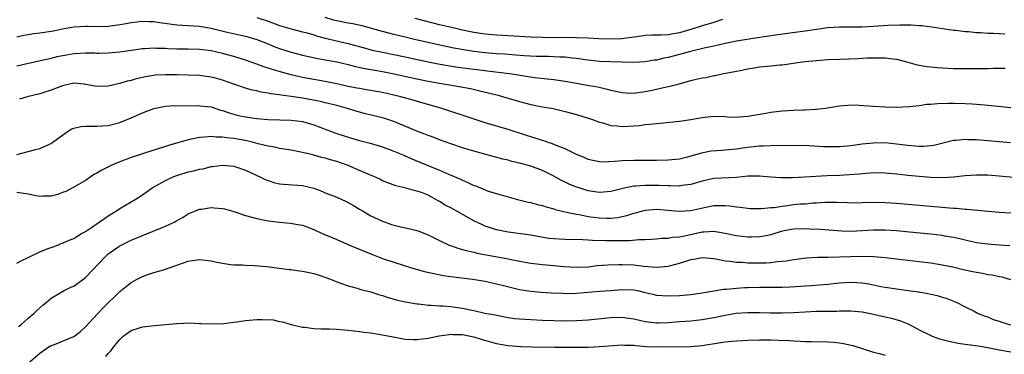
# Model space of a CAD drawing. Units: inches. Extents: x 2559000 to 2562000, y 1530000 to 1533000.
# Drawn here: x 2560817 to 2560990, y 1530314 to 1530373 of the extents above; entities that cross this region are included whole.
import ezdxf

# ---------------------------------------------------------------- set-up
doc = ezdxf.new("R2010")
doc.units = ezdxf.units.IN
doc.header["$MEASUREMENT"] = 0
doc.layers.add('LD25591530_2ft', color=254, linetype='Continuous')

msp = doc.modelspace()

# ---------------------------------------------------------------- linework, layer by layer
at = {"layer": 'LD25591530_2ft'}
for points, elevation in [([(2560859, 1530372.91), (2560861, 1530372.23), (2560863, 1530371.48), (2560865, 1530370.89), (2560867, 1530370.41), (2560867.8, 1530370.2), (2560869, 1530369.86), (2560869.64, 1530369.64), (2560871, 1530369.28), (2560875, 1530368.35), (2560876.06, 1530368.06), (2560877.61, 1530367.61), (2560879.19, 1530367.19), (2560881, 1530366.79), (2560885, 1530365.98), (2560889, 1530365.11), (2560890.75, 1530364.75), (2560892.46, 1530364.46), (2560894.2, 1530364.2), (2560903.66, 1530363), (2560907.6, 1530362.4), (2560909.88, 1530362.12), (2560911, 1530362.02), (2560913, 1530361.73), (2560915, 1530361.36), (2560917.18, 1530361), (2560918.72, 1530360.72), (2560920.34, 1530360.34), (2560921, 1530360.15), (2560923, 1530359.72), (2560923.67, 1530359.67), (2560925, 1530359.65), (2560925.74, 1530359.74), (2560927, 1530359.92), (2560928.17, 1530360.17), (2560929, 1530360.33), (2560930.73, 1530360.73), (2560931, 1530360.78), (2560932.77, 1530361.23), (2560935, 1530361.83), (2560935.94, 1530362.06), (2560937, 1530362.3), (2560937.6, 1530362.4), (2560939, 1530362.7), (2560939.27, 1530362.73), (2560940.5, 1530363), (2560943, 1530363.48), (2560943.63, 1530363.63), (2560945, 1530363.9), (2560946.09, 1530364.09), (2560947, 1530364.22), (2560948.38, 1530364.38), (2560949, 1530364.4), (2560950.57, 1530364.57), (2560951, 1530364.58), (2560953, 1530364.88), (2560953.7, 1530365), (2560955, 1530365.18), (2560957, 1530365.38), (2560959, 1530365.51), (2560961, 1530365.6), (2560964.3, 1530365.7), (2560965.81, 1530365.81), (2560967, 1530365.85), (2560968.17, 1530365.83), (2560969, 1530365.85), (2560970.35, 1530365.65), (2560971, 1530365.57), (2560973, 1530365.05), (2560974.61, 1530364.61), (2560975, 1530364.55), (2560976.3, 1530364.3), (2560977, 1530364.24), (2560978.11, 1530364.11), (2560980, 1530364), (2560981, 1530363.96), (2560983, 1530363.93), (2560985, 1530363.94), (2560985.97, 1530363.97), (2560987, 1530363.97), (2560988, 1530364), (2560989, 1530364), (2560990.04, 1530364.04)], 7936), ([(2560989.98, 1530369.98), (2560989, 1530370.01), (2560987.92, 1530370.08), (2560987, 1530370.09), (2560985.79, 1530370.21), (2560985, 1530370.23), (2560983.62, 1530370.38), (2560983, 1530370.41), (2560981.41, 1530370.59), (2560981, 1530370.62), (2560977.2, 1530371.2), (2560975.43, 1530371.43), (2560975, 1530371.44), (2560973.56, 1530371.56), (2560973, 1530371.55), (2560971.58, 1530371.58), (2560969.49, 1530371.49), (2560967, 1530371.29), (2560965, 1530371.19), (2560961, 1530371.23), (2560959, 1530371.07), (2560957, 1530370.8), (2560955.44, 1530370.56), (2560955, 1530370.52), (2560953.68, 1530370.32), (2560949.81, 1530369.81), (2560946.64, 1530369.36), (2560944.46, 1530369), (2560943, 1530368.72), (2560941, 1530368.32), (2560939, 1530367.87), (2560937.57, 1530367.57), (2560934.96, 1530366.96), (2560933, 1530366.39), (2560931, 1530365.87), (2560930.25, 1530365.75), (2560929, 1530365.44), (2560928.6, 1530365.4), (2560927, 1530365.12), (2560925, 1530364.99), (2560922.96, 1530365.04), (2560919, 1530365.2), (2560917, 1530365.4), (2560916.54, 1530365.46), (2560915, 1530365.7), (2560914.24, 1530365.76), (2560913, 1530365.92), (2560912.06, 1530365.94), (2560911, 1530366.01), (2560910.03, 1530366.03), (2560909, 1530366.04), (2560907.93, 1530366.07), (2560905.81, 1530366.19), (2560903.66, 1530366.34), (2560902.44, 1530366.44), (2560901, 1530366.53), (2560899, 1530366.71), (2560897, 1530366.94), (2560895.22, 1530367.22), (2560893.53, 1530367.53), (2560891.87, 1530367.87), (2560886.84, 1530369), (2560885, 1530369.43), (2560883, 1530369.92), (2560881, 1530370.46), (2560877.45, 1530371.45), (2560875.8, 1530371.8), (2560875, 1530371.92), (2560873, 1530372.3), (2560872.45, 1530372.45), (2560871, 1530372.87)], 7934), ([(2560817, 1530369.53), (2560818.2, 1530369.8), (2560819, 1530369.9), (2560819.92, 1530370.08), (2560821, 1530370.2), (2560823.43, 1530370.57), (2560825, 1530370.89), (2560827, 1530371.27), (2560829, 1530371.39), (2560829.36, 1530371.36), (2560831.31, 1530371.31), (2560833, 1530371.38), (2560835, 1530371.65), (2560835.81, 1530371.81), (2560837, 1530372), (2560839, 1530372.24), (2560840.19, 1530372.19), (2560841, 1530372.18), (2560842.01, 1530372.01), (2560845, 1530371.6), (2560849, 1530371.4), (2560849.33, 1530371.33), (2560851, 1530371.05), (2560853.61, 1530370.39), (2560856.21, 1530369.79), (2560857, 1530369.62), (2560859, 1530369.05), (2560861, 1530368.27), (2560861.89, 1530367.89), (2560863, 1530367.47), (2560865, 1530366.83), (2560867, 1530366.32), (2560869.72, 1530365.72), (2560871, 1530365.5), (2560873, 1530365.13), (2560875, 1530364.64), (2560876.3, 1530364.3), (2560877.94, 1530363.94), (2560879.65, 1530363.65), (2560881, 1530363.43), (2560883.03, 1530363.03), (2560887, 1530362.12), (2560889, 1530361.72), (2560891, 1530361.38), (2560893.43, 1530361), (2560896.42, 1530360.42), (2560898.05, 1530360.05), (2560901.25, 1530359.25), (2560902.19, 1530359), (2560905, 1530358.17), (2560907, 1530357.65), (2560909, 1530357.25), (2560910.91, 1530356.91), (2560912.55, 1530356.55), (2560913, 1530356.43), (2560915, 1530355.89), (2560917, 1530355.26), (2560917.77, 1530355), (2560919, 1530354.54), (2560919.6, 1530354.4), (2560921, 1530353.98), (2560922.1, 1530353.9), (2560923, 1530353.79), (2560925, 1530353.89), (2560926.02, 1530353.98), (2560927, 1530354.11), (2560927.83, 1530354.17), (2560929, 1530354.31), (2560929.65, 1530354.35), (2560933, 1530354.69), (2560935.02, 1530355), (2560937, 1530355.37), (2560937.43, 1530355.43), (2560939, 1530355.58), (2560941, 1530355.51), (2560941.48, 1530355.48), (2560943, 1530355.44), (2560943.46, 1530355.46), (2560945, 1530355.58), (2560948.1, 1530356.1), (2560949, 1530356.28), (2560950.46, 1530356.46), (2560951, 1530356.54), (2560953, 1530356.65), (2560954.7, 1530356.7), (2560955, 1530356.7), (2560956.81, 1530356.81), (2560957, 1530356.81), (2560958.58, 1530357), (2560960.67, 1530357.33), (2560961, 1530357.4), (2560962.47, 1530357.53), (2560963, 1530357.57), (2560964.46, 1530357.54), (2560967, 1530357.35), (2560969, 1530357.22), (2560971, 1530357.18), (2560973.29, 1530357.29), (2560975, 1530357.47), (2560976.33, 1530357.67), (2560977, 1530357.71), (2560978.18, 1530357.82), (2560980.12, 1530357.88), (2560981, 1530357.87), (2560983, 1530357.82), (2560984.27, 1530357.73), (2560985, 1530357.7), (2560986.43, 1530357.57), (2560987, 1530357.54), (2560991, 1530357.13)], 7938), ([(2560940.55, 1530372.55), (2560939, 1530372.02), (2560937.61, 1530371.61), (2560937, 1530371.41), (2560935.16, 1530370.84), (2560933, 1530370.21), (2560931.94, 1530370.06), (2560931, 1530369.87), (2560929.8, 1530369.8), (2560929, 1530369.8), (2560928.22, 1530369.78), (2560927, 1530369.73), (2560926.37, 1530369.63), (2560925, 1530369.45), (2560924.61, 1530369.39), (2560922.83, 1530369.17), (2560920.93, 1530369.07), (2560918.87, 1530369.13), (2560917, 1530369.26), (2560915, 1530369.34), (2560913, 1530369.37), (2560911, 1530369.36), (2560909, 1530369.37), (2560907, 1530369.44), (2560905, 1530369.55), (2560901, 1530369.8), (2560899, 1530369.98), (2560897, 1530370.28), (2560895, 1530370.69), (2560893.61, 1530371), (2560891.52, 1530371.52), (2560891, 1530371.63), (2560888.31, 1530372.31), (2560886.74, 1530372.74)], 7932), ([(2560990.94, 1530350.94), (2560985, 1530351.42), (2560983.47, 1530351.47), (2560983, 1530351.5), (2560981.34, 1530351.34), (2560981, 1530351.32), (2560977.55, 1530350.45), (2560977, 1530350.37), (2560975.73, 1530350.27), (2560975, 1530350.28), (2560974.35, 1530350.35), (2560973, 1530350.43), (2560971, 1530350.69), (2560969, 1530350.89), (2560967, 1530350.88), (2560965, 1530350.66), (2560963, 1530350.38), (2560961, 1530350.2), (2560959.79, 1530350.21), (2560959, 1530350.19), (2560958.21, 1530350.21), (2560955.63, 1530350.37), (2560953, 1530350.45), (2560951.58, 1530350.42), (2560950.46, 1530350.46), (2560949, 1530350.4), (2560947.68, 1530350.32), (2560947, 1530350.32), (2560945, 1530350.1), (2560944.02, 1530349.98), (2560943, 1530349.82), (2560941.67, 1530349.67), (2560941, 1530349.62), (2560940.4, 1530349.6), (2560938.57, 1530349.43), (2560936.89, 1530349.11), (2560935, 1530348.56), (2560934.4, 1530348.4), (2560933, 1530348.07), (2560931, 1530347.87), (2560929, 1530347.83), (2560925, 1530347.81), (2560923, 1530347.75), (2560921.62, 1530347.62), (2560919.54, 1530347.54), (2560919, 1530347.56), (2560917.82, 1530347.82), (2560917, 1530348.01), (2560916.33, 1530348.33), (2560915, 1530348.88), (2560913, 1530349.85), (2560911.6, 1530350.4), (2560910.76, 1530350.76), (2560910.02, 1530351), (2560909.28, 1530351.28), (2560909, 1530351.35), (2560907.76, 1530351.76), (2560906.23, 1530352.23), (2560903, 1530353.27), (2560899, 1530354.45), (2560897.07, 1530355.07), (2560891.21, 1530357), (2560888.14, 1530357.86), (2560886.38, 1530358.38), (2560884.2, 1530359), (2560883, 1530359.3), (2560881, 1530359.73), (2560878.23, 1530360.23), (2560877, 1530360.43), (2560876.53, 1530360.53), (2560875, 1530360.82), (2560873, 1530361.27), (2560871, 1530361.65), (2560869, 1530362), (2560867, 1530362.4), (2560865, 1530362.87), (2560863.31, 1530363.31), (2560861.75, 1530363.75), (2560860.24, 1530364.24), (2560859, 1530364.72), (2560857, 1530365.44), (2560855, 1530366.06), (2560853, 1530366.6), (2560851, 1530367.06), (2560849, 1530367.31), (2560847, 1530367.34), (2560845, 1530367.35), (2560843.41, 1530367.41), (2560843, 1530367.45), (2560841.47, 1530367.47), (2560841, 1530367.51), (2560839.39, 1530367.39), (2560839, 1530367.38), (2560835, 1530366.81), (2560833, 1530366.62), (2560831.4, 1530366.6), (2560831, 1530366.61), (2560830.63, 1530366.63), (2560829, 1530366.65), (2560827, 1530366.53), (2560825.68, 1530366.32), (2560824.01, 1530365.99), (2560823, 1530365.73), (2560821.35, 1530365.35), (2560817, 1530364.38)], 7940), ([(2560992.73, 1530344.73), (2560989, 1530345.06), (2560987, 1530345.22), (2560985, 1530345.27), (2560983, 1530345.14), (2560981, 1530344.89), (2560979, 1530344.78), (2560977, 1530344.85), (2560975, 1530345.01), (2560973, 1530345.2), (2560971, 1530345.43), (2560969, 1530345.62), (2560967, 1530345.65), (2560966.41, 1530345.59), (2560965, 1530345.5), (2560964.55, 1530345.45), (2560962.7, 1530345.3), (2560961, 1530345.21), (2560958.87, 1530345.13), (2560954.89, 1530344.89), (2560952.79, 1530344.79), (2560950.78, 1530344.78), (2560949, 1530344.91), (2560947, 1530345.08), (2560945, 1530345.05), (2560943, 1530344.85), (2560939, 1530344.65), (2560937, 1530344.22), (2560935, 1530343.62), (2560933.42, 1530343.42), (2560933, 1530343.34), (2560931.4, 1530343.4), (2560931, 1530343.38), (2560929.46, 1530343.46), (2560929, 1530343.46), (2560927, 1530343.45), (2560925.3, 1530343.3), (2560925, 1530343.29), (2560923.07, 1530342.93), (2560921, 1530342.4), (2560919.73, 1530342.27), (2560919, 1530342.21), (2560917, 1530342.52), (2560915.46, 1530343), (2560915, 1530343.16), (2560913.69, 1530343.69), (2560913, 1530344.03), (2560912.33, 1530344.33), (2560911, 1530345.05), (2560909, 1530346.04), (2560907, 1530346.81), (2560906.34, 1530347), (2560905, 1530347.35), (2560903.66, 1530347.66), (2560903, 1530347.85), (2560902.07, 1530348.07), (2560897, 1530349.44), (2560895, 1530350.06), (2560893, 1530350.74), (2560891, 1530351.45), (2560889.89, 1530351.89), (2560889, 1530352.2), (2560888.43, 1530352.43), (2560887, 1530352.98), (2560883, 1530354.66), (2560881.25, 1530355.25), (2560878.02, 1530356.02), (2560877, 1530356.28), (2560874.66, 1530357), (2560873, 1530357.46), (2560871, 1530357.96), (2560870.15, 1530358.15), (2560867, 1530358.74), (2560865, 1530359.06), (2560863.26, 1530359.26), (2560863, 1530359.32), (2560861.49, 1530359.49), (2560861, 1530359.61), (2560859.79, 1530359.79), (2560859, 1530360.01), (2560858.18, 1530360.18), (2560857, 1530360.53), (2560855, 1530361.18), (2560853, 1530361.91), (2560851.77, 1530362.23), (2560851, 1530362.46), (2560849, 1530362.72), (2560847, 1530362.81), (2560845, 1530362.86), (2560843, 1530362.86), (2560841.24, 1530362.76), (2560841, 1530362.74), (2560839.51, 1530362.49), (2560837.88, 1530362.12), (2560837, 1530361.86), (2560836.29, 1530361.71), (2560835, 1530361.3), (2560834.74, 1530361.26), (2560833, 1530360.84), (2560831, 1530360.78), (2560829, 1530361.17), (2560828.82, 1530361.18), (2560827, 1530361.36), (2560825, 1530360.94), (2560823, 1530360.15), (2560821.75, 1530359.75), (2560821, 1530359.52), (2560818.78, 1530359), (2560817.44, 1530358.56)], 7942), ([(2560817, 1530348.9), (2560819, 1530349.37), (2560820.28, 1530349.72), (2560821, 1530349.95), (2560822.71, 1530350.71), (2560823, 1530350.82), (2560823.11, 1530350.89), (2560825, 1530352.28), (2560826.06, 1530353), (2560826.64, 1530353.36), (2560827, 1530353.49), (2560828.21, 1530353.79), (2560829, 1530353.84), (2560830.14, 1530353.86), (2560831, 1530353.83), (2560833, 1530353.97), (2560835, 1530354.51), (2560837, 1530355.33), (2560839, 1530356.18), (2560841, 1530356.91), (2560842.72, 1530357.28), (2560843, 1530357.32), (2560844.56, 1530357.44), (2560845.42, 1530357.42), (2560848.55, 1530357.45), (2560849, 1530357.43), (2560851, 1530357.21), (2560852.67, 1530356.67), (2560853, 1530356.59), (2560854.16, 1530356.16), (2560855, 1530355.92), (2560855.74, 1530355.74), (2560857, 1530355.47), (2560859, 1530355.2), (2560861, 1530355.02), (2560863.06, 1530354.94), (2560865, 1530354.9), (2560867, 1530354.65), (2560869, 1530354.09), (2560872.69, 1530352.69), (2560875, 1530351.91), (2560877, 1530351.31), (2560878.84, 1530350.84), (2560881, 1530350.2), (2560883, 1530349.47), (2560884.74, 1530348.74), (2560885, 1530348.64), (2560886.14, 1530348.14), (2560887.55, 1530347.55), (2560888.85, 1530347), (2560891, 1530346.12), (2560892.59, 1530345.41), (2560894.58, 1530344.58), (2560895, 1530344.35), (2560895.98, 1530343.98), (2560897, 1530343.46), (2560897.35, 1530343.35), (2560899, 1530342.65), (2560899.53, 1530342.47), (2560901, 1530342.01), (2560904.63, 1530341), (2560906.52, 1530340.52), (2560907, 1530340.43), (2560908.11, 1530340.11), (2560909, 1530339.92), (2560909.68, 1530339.68), (2560911, 1530339.32), (2560911.24, 1530339.24), (2560913, 1530338.8), (2560913.23, 1530338.77), (2560915, 1530338.38), (2560915.72, 1530338.28), (2560917, 1530338.01), (2560919, 1530337.74), (2560920.3, 1530337.7), (2560921, 1530337.71), (2560922.16, 1530337.84), (2560923.82, 1530338.18), (2560925, 1530338.57), (2560925.35, 1530338.65), (2560926.54, 1530339), (2560927, 1530339.12), (2560929, 1530339.29), (2560931, 1530339.12), (2560933, 1530338.91), (2560935, 1530339.03), (2560937.63, 1530339.63), (2560939, 1530339.9), (2560939.93, 1530339.93), (2560941, 1530339.91), (2560941.85, 1530339.85), (2560943, 1530339.67), (2560943.63, 1530339.63), (2560945, 1530339.47), (2560945.43, 1530339.43), (2560947.38, 1530339.38), (2560949, 1530339.55), (2560949.59, 1530339.59), (2560951, 1530339.84), (2560951.94, 1530339.94), (2560953, 1530340.09), (2560954.2, 1530340.2), (2560955, 1530340.24), (2560956.37, 1530340.37), (2560957, 1530340.4), (2560958.52, 1530340.51), (2560959, 1530340.53), (2560960.52, 1530340.52), (2560962.45, 1530340.45), (2560963, 1530340.41), (2560965, 1530340.45), (2560967, 1530340.51), (2560969, 1530340.46), (2560971, 1530340.32), (2560979, 1530339.61), (2560979.58, 1530339.58), (2560981, 1530339.45), (2560981.44, 1530339.44), (2560983, 1530339.29), (2560983.29, 1530339.29), (2560987.06, 1530338.94), (2560989, 1530338.78), (2560991, 1530338.67)], 7944), ([(2560990.83, 1530332.83), (2560988.96, 1530332.96), (2560987, 1530333.15), (2560985, 1530333.41), (2560983, 1530333.84), (2560982.09, 1530334.09), (2560981, 1530334.32), (2560979.43, 1530334.57), (2560979, 1530334.66), (2560977, 1530334.9), (2560973.27, 1530335.27), (2560971, 1530335.48), (2560969, 1530335.6), (2560967, 1530335.6), (2560965, 1530335.47), (2560963, 1530335.38), (2560961.42, 1530335.42), (2560957.7, 1530335.7), (2560955.8, 1530335.8), (2560955, 1530335.83), (2560953, 1530335.78), (2560951, 1530335.4), (2560949, 1530334.81), (2560947.52, 1530334.48), (2560947, 1530334.41), (2560945.63, 1530334.37), (2560945, 1530334.38), (2560943, 1530334.61), (2560941.01, 1530335.01), (2560939.31, 1530335.31), (2560939, 1530335.34), (2560937.27, 1530335.27), (2560937, 1530335.24), (2560934.73, 1530334.73), (2560933, 1530334.38), (2560931.7, 1530334.3), (2560931, 1530334.17), (2560929.86, 1530334.14), (2560929, 1530334.04), (2560928.04, 1530333.96), (2560927, 1530333.9), (2560925.89, 1530333.89), (2560924.27, 1530333.73), (2560923, 1530333.73), (2560922.29, 1530333.71), (2560921, 1530333.73), (2560920.24, 1530333.76), (2560917.79, 1530333.79), (2560917, 1530333.86), (2560916.09, 1530333.91), (2560913, 1530333.96), (2560911.95, 1530334.05), (2560911, 1530334.08), (2560910.16, 1530334.16), (2560907, 1530334.71), (2560903, 1530335.26), (2560901, 1530335.69), (2560899, 1530336.32), (2560898.51, 1530336.51), (2560897, 1530337.22), (2560893, 1530339.49), (2560892, 1530340), (2560891, 1530340.65), (2560890.76, 1530340.76), (2560890.37, 1530341), (2560889, 1530341.72), (2560887.82, 1530342.18), (2560887, 1530342.46), (2560886.54, 1530342.54), (2560884.95, 1530343), (2560883.37, 1530343.37), (2560881, 1530344.28), (2560880.53, 1530344.53), (2560879.52, 1530345), (2560878.64, 1530345.36), (2560877, 1530346.09), (2560875, 1530346.92), (2560873, 1530347.63), (2560871.93, 1530347.93), (2560871, 1530348.21), (2560870.36, 1530348.36), (2560869, 1530348.75), (2560868.79, 1530348.79), (2560867, 1530349.25), (2560865, 1530349.65), (2560863, 1530349.95), (2560862.15, 1530350.15), (2560861, 1530350.33), (2560859.24, 1530350.76), (2560858.41, 1530351), (2560857.28, 1530351.28), (2560855, 1530351.67), (2560853.77, 1530351.77), (2560853, 1530351.92), (2560851.91, 1530351.91), (2560851, 1530352.03), (2560849.89, 1530351.89), (2560849, 1530351.88), (2560847.55, 1530351.55), (2560847, 1530351.47), (2560843.55, 1530350.45), (2560843, 1530350.26), (2560841, 1530349.62), (2560839, 1530348.99), (2560837, 1530348.35), (2560835, 1530347.59), (2560833.62, 1530347), (2560831.86, 1530346.14), (2560831, 1530345.59), (2560830.6, 1530345.4), (2560829.98, 1530345), (2560829, 1530344.31), (2560827, 1530343.14), (2560825.6, 1530342.4), (2560825, 1530342.19), (2560824.15, 1530341.85), (2560823, 1530341.57), (2560821.55, 1530341.55), (2560821, 1530341.49), (2560820.4, 1530341.6), (2560819, 1530341.89), (2560817, 1530342.18)], 7946), ([(2560817, 1530329.8), (2560817.75, 1530330.25), (2560819, 1530330.82), (2560821, 1530331.8), (2560822.3, 1530332.3), (2560823, 1530332.59), (2560824.16, 1530333), (2560824.76, 1530333.24), (2560825, 1530333.31), (2560826.16, 1530333.84), (2560827, 1530334.17), (2560827.49, 1530334.51), (2560828.34, 1530335), (2560829, 1530335.36), (2560830.05, 1530336.05), (2560831.42, 1530337), (2560832.33, 1530337.67), (2560833, 1530338.11), (2560834.43, 1530339), (2560835, 1530339.4), (2560837, 1530340.58), (2560837.73, 1530341), (2560839, 1530341.82), (2560840.7, 1530343), (2560843, 1530344.29), (2560844.46, 1530345), (2560845, 1530345.21), (2560847, 1530345.81), (2560848.01, 1530345.99), (2560849, 1530346.28), (2560849.63, 1530346.37), (2560851, 1530346.75), (2560851.24, 1530346.76), (2560853, 1530347.03), (2560855, 1530346.85), (2560857, 1530346.12), (2560858.64, 1530345.36), (2560859, 1530345.18), (2560859.41, 1530345), (2560860.48, 1530344.48), (2560861, 1530344.29), (2560861.99, 1530343.99), (2560863, 1530343.75), (2560863.67, 1530343.67), (2560867, 1530343.41), (2560869, 1530342.94), (2560870.42, 1530342.42), (2560871, 1530342.17), (2560873, 1530341.37), (2560874.65, 1530340.65), (2560875, 1530340.48), (2560875.92, 1530339.92), (2560877, 1530339.31), (2560877.49, 1530339), (2560879, 1530338.12), (2560881, 1530337.17), (2560882.61, 1530336.61), (2560883, 1530336.5), (2560884.21, 1530336.21), (2560885.83, 1530335.83), (2560887, 1530335.53), (2560887.4, 1530335.4), (2560889, 1530334.79), (2560891, 1530333.8), (2560892.69, 1530333), (2560892.91, 1530332.91), (2560894.38, 1530332.38), (2560895, 1530332.24), (2560895.95, 1530331.95), (2560897, 1530331.75), (2560897.59, 1530331.59), (2560903, 1530330.57), (2560903.54, 1530330.46), (2560906.01, 1530329.99), (2560907, 1530329.82), (2560909, 1530329.57), (2560911, 1530329.41), (2560912.76, 1530329.24), (2560915, 1530329.11), (2560917, 1530329.2), (2560918.61, 1530329.39), (2560920.46, 1530329.54), (2560922.4, 1530329.6), (2560923, 1530329.59), (2560925, 1530329.5), (2560926.71, 1530329.29), (2560929, 1530329.1), (2560931, 1530329.29), (2560932.36, 1530329.64), (2560933, 1530329.83), (2560933.92, 1530330.08), (2560935, 1530330.43), (2560935.5, 1530330.5), (2560937, 1530330.78), (2560939, 1530330.61), (2560939.45, 1530330.55), (2560941, 1530330.22), (2560941.83, 1530330.17), (2560943, 1530329.98), (2560944.03, 1530329.97), (2560945, 1530329.9), (2560947, 1530329.87), (2560948.11, 1530329.89), (2560949, 1530329.94), (2560950.1, 1530330.1), (2560951, 1530330.16), (2560951.75, 1530330.25), (2560953, 1530330.48), (2560955.25, 1530330.75), (2560957.16, 1530330.84), (2560959, 1530330.88), (2560963, 1530331), (2560965.04, 1530331.04), (2560967, 1530330.97), (2560969, 1530330.78), (2560975, 1530330.1), (2560977, 1530329.86), (2560979, 1530329.54), (2560980.85, 1530329.15), (2560982.7, 1530328.7), (2560984.37, 1530328.37), (2560985, 1530328.21), (2560986.07, 1530328.07), (2560987, 1530327.83), (2560987.78, 1530327.78), (2560989, 1530327.47), (2560989.43, 1530327.43), (2560990.94, 1530326.94)], 7948), ([(2560817.3, 1530318.7), (2560817.7, 1530319), (2560819, 1530320.17), (2560820, 1530321), (2560820.49, 1530321.51), (2560821, 1530322), (2560821.53, 1530322.47), (2560822.2, 1530323), (2560823, 1530323.69), (2560824.6, 1530324.6), (2560825.27, 1530325), (2560826.42, 1530325.58), (2560827, 1530325.81), (2560829, 1530327.28), (2560832.52, 1530331), (2560833, 1530331.45), (2560835, 1530332.88), (2560837, 1530333.86), (2560839, 1530334.69), (2560843, 1530336.29), (2560844.55, 1530337), (2560844.84, 1530337.16), (2560846.11, 1530337.89), (2560847, 1530338.44), (2560847.38, 1530338.62), (2560848.29, 1530339), (2560849, 1530339.28), (2560849.3, 1530339.3), (2560851, 1530339.55), (2560851.52, 1530339.52), (2560853, 1530339.4), (2560853.33, 1530339.33), (2560855, 1530338.85), (2560857, 1530338.17), (2560858.12, 1530337.88), (2560859, 1530337.62), (2560860.7, 1530337.3), (2560861, 1530337.23), (2560863, 1530337), (2560864.84, 1530336.84), (2560866.55, 1530336.55), (2560867, 1530336.45), (2560869, 1530335.72), (2560869.48, 1530335.48), (2560870.86, 1530334.86), (2560871.32, 1530334.68), (2560873, 1530333.94), (2560875.21, 1530333), (2560879, 1530331.44), (2560881, 1530330.65), (2560883, 1530329.97), (2560886.11, 1530329), (2560888.36, 1530328.36), (2560889.98, 1530327.98), (2560891.67, 1530327.67), (2560893.42, 1530327.42), (2560896.8, 1530327), (2560899, 1530326.64), (2560901, 1530326.21), (2560901.95, 1530325.95), (2560905, 1530325.18), (2560907, 1530324.88), (2560908.74, 1530324.74), (2560910.62, 1530324.62), (2560912.53, 1530324.53), (2560913, 1530324.52), (2560915, 1530324.56), (2560919, 1530324.88), (2560920.98, 1530325.02), (2560923, 1530325.18), (2560925, 1530325.14), (2560925.67, 1530325), (2560926.75, 1530324.75), (2560928.35, 1530324.35), (2560929, 1530324.2), (2560931, 1530324.06), (2560933, 1530324.15), (2560934.28, 1530324.28), (2560935, 1530324.34), (2560937, 1530324.64), (2560940.74, 1530325.26), (2560941.27, 1530325.27), (2560943, 1530325.46), (2560944.45, 1530325.55), (2560945, 1530325.57), (2560947, 1530325.6), (2560949, 1530325.6), (2560951, 1530325.63), (2560952.32, 1530325.68), (2560954.21, 1530325.79), (2560955, 1530325.86), (2560956.08, 1530325.92), (2560959, 1530326.16), (2560961, 1530326.35), (2560963, 1530326.47), (2560965, 1530326.36), (2560966.17, 1530326.17), (2560968.26, 1530325.74), (2560969, 1530325.6), (2560971, 1530325.29), (2560974.81, 1530324.81), (2560975, 1530324.76), (2560976.51, 1530324.51), (2560977, 1530324.37), (2560978.15, 1530324.15), (2560979, 1530323.84), (2560979.69, 1530323.69), (2560981.45, 1530323), (2560983, 1530322.17), (2560984.62, 1530321.38), (2560985.33, 1530321), (2560986.52, 1530320.52), (2560987, 1530320.39), (2560987.95, 1530319.95), (2560989, 1530319.62), (2560989.44, 1530319.44), (2560990.98, 1530318.98)], 7950), ([(2560819, 1530312.28), (2560821, 1530314.03), (2560822.43, 1530315), (2560823, 1530315.35), (2560823.58, 1530315.58), (2560825, 1530316.11), (2560827, 1530316.97), (2560828.15, 1530317.85), (2560829, 1530318.63), (2560831.2, 1530321), (2560832.08, 1530321.92), (2560835, 1530324.82), (2560836.2, 1530325.8), (2560837, 1530326.41), (2560838.09, 1530327), (2560839, 1530327.48), (2560839.77, 1530327.77), (2560841, 1530328.18), (2560842.66, 1530328.66), (2560843, 1530328.75), (2560844.68, 1530329.32), (2560845, 1530329.44), (2560847, 1530330.16), (2560847.73, 1530330.27), (2560849, 1530330.44), (2560851, 1530330.2), (2560852.03, 1530329.97), (2560853, 1530329.8), (2560854.39, 1530329.61), (2560855, 1530329.54), (2560856.5, 1530329.51), (2560857, 1530329.47), (2560858.57, 1530329.43), (2560860.78, 1530329.22), (2560862.92, 1530328.92), (2560864.69, 1530328.69), (2560865, 1530328.68), (2560866.48, 1530328.48), (2560867, 1530328.43), (2560868.19, 1530328.19), (2560869, 1530327.99), (2560869.77, 1530327.77), (2560871.91, 1530327), (2560873, 1530326.56), (2560873.67, 1530326.33), (2560875, 1530325.84), (2560876.56, 1530325.44), (2560877.22, 1530325.22), (2560879, 1530324.78), (2560880.33, 1530324.33), (2560881, 1530324.13), (2560881.85, 1530323.85), (2560883.41, 1530323.41), (2560885.05, 1530323.05), (2560887, 1530322.68), (2560887.33, 1530322.67), (2560889, 1530322.45), (2560889.54, 1530322.46), (2560891, 1530322.35), (2560891.66, 1530322.34), (2560893, 1530322.23), (2560895, 1530321.94), (2560896.37, 1530321.63), (2560897, 1530321.51), (2560898.93, 1530321.07), (2560900.73, 1530320.73), (2560901, 1530320.67), (2560903, 1530320.3), (2560904.14, 1530320.14), (2560905, 1530320.04), (2560907, 1530319.91), (2560909, 1530319.83), (2560913, 1530319.73), (2560915, 1530319.74), (2560917, 1530319.85), (2560921, 1530320.31), (2560923, 1530320.32), (2560924.16, 1530320.16), (2560925, 1530320.03), (2560927, 1530319.58), (2560927.5, 1530319.5), (2560929, 1530319.34), (2560929.34, 1530319.34), (2560931, 1530319.43), (2560933, 1530319.6), (2560935, 1530319.73), (2560937, 1530319.92), (2560939, 1530320.29), (2560941, 1530320.72), (2560942.96, 1530321.04), (2560945, 1530321.18), (2560947, 1530321.17), (2560948.88, 1530321.12), (2560951, 1530321.09), (2560953, 1530321.17), (2560955, 1530321.3), (2560957, 1530321.39), (2560960.58, 1530321.42), (2560961, 1530321.45), (2560962.56, 1530321.44), (2560963, 1530321.46), (2560965, 1530321.27), (2560966.45, 1530321), (2560969, 1530320.43), (2560970.15, 1530320.15), (2560971.71, 1530319.71), (2560973.14, 1530319.14), (2560975, 1530318.12), (2560977, 1530317.11), (2560977.25, 1530317), (2560978.55, 1530316.55), (2560979, 1530316.45), (2560980.14, 1530316.14), (2560981.81, 1530315.81), (2560983, 1530315.62), (2560985.29, 1530315.29), (2560987, 1530315.01), (2560989, 1530314.61), (2560991, 1530314.24)], 7952), ([(2560832.57, 1530313.43), (2560833, 1530313.98), (2560833.5, 1530314.5), (2560833.84, 1530315), (2560835, 1530316.45), (2560835.61, 1530317), (2560837, 1530317.99), (2560838.46, 1530318.46), (2560839, 1530318.63), (2560841.13, 1530318.87), (2560843.03, 1530319.03), (2560845, 1530319.24), (2560847.34, 1530319.34), (2560849, 1530319.26), (2560849.26, 1530319.26), (2560851.16, 1530319.16), (2560853.23, 1530319.23), (2560855, 1530319.48), (2560855.52, 1530319.52), (2560857, 1530319.76), (2560859, 1530319.92), (2560859.95, 1530319.95), (2560861.85, 1530319.85), (2560863, 1530319.6), (2560863.53, 1530319.53), (2560865, 1530319.06), (2560867, 1530318.59), (2560867.41, 1530318.59), (2560869, 1530318.38), (2560870.28, 1530318.28), (2560871, 1530318.3), (2560871.71, 1530318.29), (2560873, 1530318.22), (2560875, 1530318.08), (2560877, 1530317.86), (2560877.73, 1530317.73), (2560879, 1530317.58), (2560880.68, 1530317.32), (2560882.87, 1530316.87), (2560885, 1530316.49), (2560886.41, 1530316.41), (2560887, 1530316.41), (2560889, 1530316.68), (2560890.92, 1530317.08), (2560892.68, 1530317.32), (2560893, 1530317.34), (2560893.31, 1530317.31), (2560895, 1530317.28), (2560897, 1530316.91), (2560898.45, 1530316.45), (2560901, 1530315.73), (2560901.61, 1530315.61), (2560903, 1530315.39), (2560905.23, 1530315.23), (2560907.17, 1530315.17), (2560911.11, 1530315.11), (2560915, 1530315.09), (2560917, 1530315.1), (2560919, 1530315.18), (2560923, 1530315.5), (2560923.45, 1530315.45), (2560925, 1530315.44), (2560925.37, 1530315.37), (2560927.23, 1530315.23), (2560929, 1530315.14), (2560935, 1530315.19), (2560937, 1530315.38), (2560939.86, 1530315.86), (2560941, 1530316.03), (2560942.15, 1530316.15), (2560943, 1530316.22), (2560945, 1530316.33), (2560947, 1530316.36), (2560949, 1530316.35), (2560950.32, 1530316.32), (2560952.25, 1530316.25), (2560953, 1530316.18), (2560954.15, 1530316.15), (2560955, 1530316.09), (2560956.09, 1530316.09), (2560959, 1530316.03), (2560959.96, 1530315.96), (2560961, 1530315.85), (2560961.75, 1530315.75), (2560963.38, 1530315.38), (2560965, 1530314.84), (2560967, 1530314.22), (2560968.03, 1530313.97), (2560969, 1530313.71)], 7954)]:
    msp.add_lwpolyline(points, dxfattribs=dict(at, elevation=elevation))

doc.saveas('drawing.dxf')
